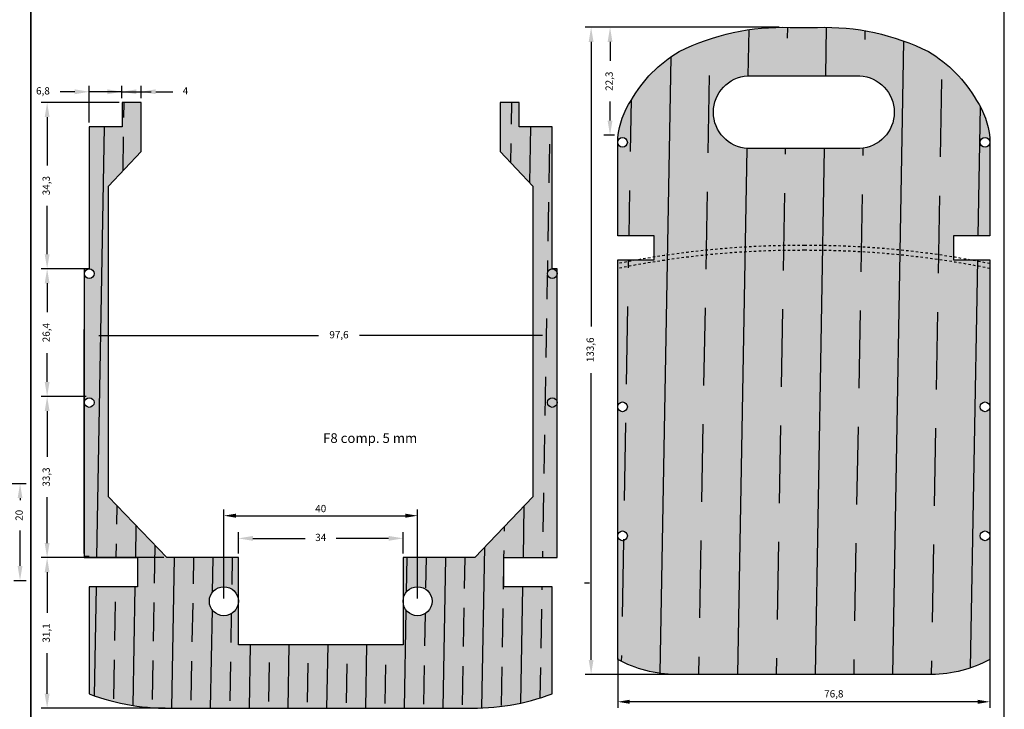
# Model space of a CAD drawing. Units: millimetres. Extents: x -479 to 2879, y -86 to 3006.
# Drawn here: x 2162 to 2365, y 836 to 979 of the extents above; entities that cross this region are included whole.
import ezdxf

# ---------------------------------------------------------------- set-up
doc = ezdxf.new("R2010")
doc.units = ezdxf.units.MM
doc.header["$PDMODE"] = 3
doc.linetypes.add('DOTS', pattern=[0.1, 0.05, -0.05])
for name, color, linetype in [('3 Compensato', 32, 'Continuous'), ('Ordinate', 32, 'Continuous'), ('Pagine', 251, 'Continuous')]:
    doc.layers.add(name, color=color, linetype=linetype)
doc.styles.get("Standard").update_dxf_attribs({"font": 'verdana.TTF', "height": 1.5})
doc.dimstyles.new('altezza 2', dxfattribs={"dimtxt": 3, "dimasz": 2.5, "dimexe": 1.25, "dimexo": 0.3, "dimgap": 0.5, "dimtad": 1, "dimdec": 1, "dimtxsty": 'Standard', "dimcen": 2.5, "dimclrd": 1, "dimclre": 1, "dimclrt": 1, "dimadec": 0, "dimazin": 0, "dimtfac": 1, "dimtdec": 1, "dimtix": 1, "dimtmove": 0, "dimatfit": 1, "dimfxl": 0, "dimarcsym": 0})
doc.dimstyles.new('ISO-25', dxfattribs={"dimtxt": 10, "dimasz": 3, "dimexe": 1.25, "dimexo": 0.625, "dimgap": 2, "dimtad": 0, "dimdec": 1, "dimtxsty": 'Standard', "dimcen": 2.5, "dimclrd": 1, "dimclre": 1, "dimclrt": 1, "dimadec": 0, "dimazin": 0, "dimtfac": 1, "dimtdec": 1, "dimtmove": 0, "dimatfit": 3, "dimfxl": 0, "dimarcsym": 0})

# ---------------------------------------------------------------- blocks, each defined once
blk = doc.blocks.new('*D18')
at = {"layer": 'Defpoints', "color": 0}
for p in [(2279.668304240243, 977.1427700824851), (2319.09513524434, 977.142770082485), (2297.17707851918, 843.5783384156621)]:
    blk.add_point(p, dxfattribs=at)
at = {"layer": 'Ordinate', "color": 1, "lineweight": -2}
for p, q in [((2318.47013524434, 977.142770082485), (2278.418304240243, 977.1427700824851)), ((2279.668304240243, 974.1427700824851), (2279.668304240243, 915.3764935869581)), ((2279.668304240243, 846.5783384156621), (2279.668304240243, 905.7713894902488)), ((2296.55207851918, 843.5783384156621), (2278.418304240243, 843.5783384156621))]:
    blk.add_line(p, q, dxfattribs=at)
at = {"layer": 'Ordinate', "color": 1}
for points in [[(2279.168304240243, 974.1427700824851), (2280.168304240243, 974.1427700824851), (2279.668304240243, 977.1427700824851)], [(2279.168304240243, 846.5783384156621), (2280.168304240243, 846.5783384156621), (2279.668304240243, 843.5783384156621)]]:
    blk.add_solid(points, dxfattribs=at)
at = {"layer": 'Ordinate', "color": 1, "insert": (2279.668304240243, 910.5739415386038), "char_height": 1.5, "attachment_point": 5, "rotation": 90}
blk.add_mtext('133,6', dxfattribs=at)
blk = doc.blocks.new('*D51')
at = {"layer": 'Defpoints', "color": 0}
for p in [(2283.574354452681, 977.1427700824851), (2319.09513524434, 977.142770082485), (2285.152867953132, 954.8922941369624)]:
    blk.add_point(p, dxfattribs=at)
at = {"layer": 'Ordinate', "color": 1, "lineweight": -2}
for p, q in [((2318.47013524434, 977.142770082485), (2282.324354452681, 977.1427700824851)), ((2283.574354452681, 974.1427700824851), (2283.574354452681, 970.2015482279239)), ((2283.574354452681, 957.8922941369624), (2283.574354452681, 961.8335159915237)), ((2284.527867953132, 954.8922941369624), (2282.324354452681, 954.8922941369624))]:
    blk.add_line(p, q, dxfattribs=at)
at = {"layer": 'Ordinate', "color": 1}
for points in [[(2283.074354452681, 974.1427700824851), (2284.074354452681, 974.1427700824851), (2283.574354452681, 977.1427700824851)], [(2283.074354452681, 957.8922941369624), (2284.074354452681, 957.8922941369624), (2283.574354452681, 954.8922941369624)]]:
    blk.add_solid(points, dxfattribs=at)
at = {"layer": 'Ordinate', "color": 1, "insert": (2283.574354452681, 966.0175321097241), "char_height": 1.5, "attachment_point": 5, "rotation": 90}
blk.add_mtext('22,3', dxfattribs=at)
blk = doc.blocks.new('*D53')
at = {"layer": '3 Compensato', "color": 1, "lineweight": -2}
for p, q in [((2150.033025196633, 882.9684976569469), (2163.059442237806, 882.9684976569469)), ((2161.809442237806, 879.9684976569469), (2161.809442237806, 879.5825398903278)), ((2161.809442237806, 865.9739290129197), (2161.809442237806, 873.2574895209523)), ((2160.519283711747, 862.9739290129197), (2163.059442237806, 862.9739290129197))]:
    blk.add_line(p, q, dxfattribs=at)
at = {"layer": '3 Compensato', "color": 1}
for points in [[(2161.309442237806, 879.9684976569469), (2162.309442237806, 879.9684976569469), (2161.809442237806, 882.9684976569469)], [(2161.309442237806, 865.9739290129197), (2162.309442237806, 865.9739290129197), (2161.809442237806, 862.9739290129197)]]:
    blk.add_solid(points, dxfattribs=at)
at = {"layer": 'Defpoints', "color": 0}
for p in [(2149.408025196633, 882.9684976569469), (2159.894283711747, 862.9739290129197), (2161.809442237806, 862.9739290129197)]:
    blk.add_point(p, dxfattribs=at)
at = {"layer": '3 Compensato', "color": 1, "insert": (2161.809442237806, 876.4200147056404), "char_height": 1.5, "attachment_point": 5, "rotation": 90}
blk.add_mtext('20', dxfattribs=at)
blk = doc.blocks.new('*D144')
at = {"layer": 'Defpoints', "color": 0, "ltscale": 12}
for p in [(2167.397864985416, 867.6864927042606), (2192.094336689459, 867.6864927042606), (2192.354237643101, 836.6006653423952)]:
    blk.add_point(p, dxfattribs=at)
at = {"layer": 'Ordinate', "color": 1, "lineweight": -2, "ltscale": 12}
for p, q in [((2191.469336689459, 867.6864927042606), (2166.147864985416, 867.6864927042606)), ((2167.397864985416, 864.6864927042606), (2167.397864985416, 856.2923365787342)), ((2167.397864985416, 839.6006653423952), (2167.397864985416, 847.9948214679216)), ((2191.729237643101, 836.6006653423952), (2166.147864985416, 836.6006653423952))]:
    blk.add_line(p, q, dxfattribs=at)
at = {"layer": 'Ordinate', "color": 1, "ltscale": 12}
for points in [[(2166.897864985416, 864.6864927042606), (2167.897864985416, 864.6864927042606), (2167.397864985416, 867.6864927042606)], [(2166.897864985416, 839.6006653423952), (2167.897864985416, 839.6006653423952), (2167.397864985416, 836.6006653423952)]]:
    blk.add_solid(points, dxfattribs=at)
at = {"layer": 'Ordinate', "color": 1, "ltscale": 12, "insert": (2167.397864985416, 852.1435790233282), "char_height": 1.5, "attachment_point": 5, "rotation": 90}
blk.add_mtext('31,1', dxfattribs=at)
blk = doc.blocks.new('*D145')
at = {"layer": 'Defpoints', "color": 0, "ltscale": 12}
for p in [(2167.397864985416, 900.9503005318123), (2176.088657799401, 900.9503005318123), (2192.094336689459, 867.6864927042606)]:
    blk.add_point(p, dxfattribs=at)
at = {"layer": 'Ordinate', "color": 1, "lineweight": -2, "ltscale": 12}
for p, q in [((2175.463657799401, 900.9503005318123), (2166.147864985416, 900.9503005318123)), ((2167.397864985416, 897.9503005318123), (2167.397864985416, 888.4993905737114)), ((2167.397864985416, 870.6864927042606), (2167.397864985416, 880.1374026623615)), ((2191.469336689459, 867.6864927042606), (2166.147864985416, 867.6864927042606))]:
    blk.add_line(p, q, dxfattribs=at)
at = {"layer": 'Ordinate', "color": 1, "ltscale": 12}
for points in [[(2166.897864985416, 897.9503005318123), (2167.897864985416, 897.9503005318123), (2167.397864985416, 900.9503005318123)], [(2166.897864985416, 870.6864927042606), (2167.897864985416, 870.6864927042606), (2167.397864985416, 867.6864927042606)]]:
    blk.add_solid(points, dxfattribs=at)
at = {"layer": 'Ordinate', "color": 1, "ltscale": 12, "insert": (2167.397864985416, 884.3183966180368), "char_height": 1.5, "attachment_point": 5, "rotation": 90}
blk.add_mtext('33,3', dxfattribs=at)
blk = doc.blocks.new('*D146')
at = {"layer": 'Defpoints', "color": 0, "ltscale": 12}
for p in [(2167.397864985416, 927.3094163734), (2176.088657799401, 927.3094163734), (2176.088657799401, 900.9503005318123)]:
    blk.add_point(p, dxfattribs=at)
at = {"layer": 'Ordinate', "color": 1, "lineweight": -2, "ltscale": 12}
for p, q in [((2175.463657799401, 927.3094163734), (2166.147864985416, 927.3094163734)), ((2167.397864985416, 924.3094163734), (2167.397864985416, 918.3415777272871)), ((2167.397864985416, 903.9503005318123), (2167.397864985416, 909.9181391779252)), ((2175.463657799401, 900.9503005318123), (2166.147864985416, 900.9503005318123))]:
    blk.add_line(p, q, dxfattribs=at)
at = {"layer": 'Ordinate', "color": 1, "ltscale": 12}
for points in [[(2166.897864985416, 924.3094163734), (2167.897864985416, 924.3094163734), (2167.397864985416, 927.3094163734)], [(2166.897864985416, 903.9503005318123), (2167.897864985416, 903.9503005318123), (2167.397864985416, 900.9503005318123)]]:
    blk.add_solid(points, dxfattribs=at)
at = {"layer": 'Ordinate', "color": 1, "ltscale": 12, "insert": (2167.397864985416, 914.1298584526065), "char_height": 1.5, "attachment_point": 5, "rotation": 90}
blk.add_mtext('26,4', dxfattribs=at)
blk = doc.blocks.new('*D147')
at = {"layer": 'Defpoints', "color": 0, "ltscale": 12}
for p in [(2167.397864985416, 961.6289866263338), (2182.890044582131, 961.6289866263338), (2176.088657799401, 927.3094163734)]:
    blk.add_point(p, dxfattribs=at)
at = {"layer": 'Ordinate', "color": 1, "lineweight": -2, "ltscale": 12}
for p, q in [((2182.265044582131, 961.6289866263338), (2166.147864985416, 961.6289866263338)), ((2167.397864985416, 958.6289866263338), (2167.397864985416, 948.6501954555418)), ((2167.397864985416, 930.3094163734), (2167.397864985416, 940.288207544192)), ((2175.463657799401, 927.3094163734), (2166.147864985416, 927.3094163734))]:
    blk.add_line(p, q, dxfattribs=at)
at = {"layer": 'Ordinate', "color": 1, "ltscale": 12}
for points in [[(2166.897864985416, 958.6289866263338), (2167.897864985416, 958.6289866263338), (2167.397864985416, 961.6289866263338)], [(2166.897864985416, 930.3094163734), (2167.897864985416, 930.3094163734), (2167.397864985416, 927.3094163734)]]:
    blk.add_solid(points, dxfattribs=at)
at = {"layer": 'Ordinate', "color": 1, "ltscale": 12, "insert": (2167.397864985416, 944.4692014998673), "char_height": 1.5, "attachment_point": 5, "rotation": 90}
blk.add_mtext('34,3', dxfattribs=at)
blk = doc.blocks.new('*D148')
at = {"layer": 'Defpoints', "color": 0, "ltscale": 12}
for p in [(2176.090044582131, 963.8381351266876), (2182.842134903907, 961.8837699508232), (2176.090044582131, 956.8776866263339)]:
    blk.add_point(p, dxfattribs=at)
at = {"layer": 'Ordinate', "color": 1, "lineweight": -2, "ltscale": 12}
for p, q in [((2173.090044582131, 963.8381351266876), (2170.090044582131, 963.8381351266876)), ((2176.090044582131, 957.5026866263339), (2176.090044582131, 965.0881351266876)), ((2182.842134903907, 963.8381351266876), (2176.090044582131, 963.8381351266876)), ((2182.842134903907, 962.5087699508232), (2182.842134903907, 965.0881351266876)), ((2185.842134903907, 963.8381351266876), (2188.842134903907, 963.8381351266876))]:
    blk.add_line(p, q, dxfattribs=at)
at = {"layer": 'Ordinate', "color": 1, "ltscale": 12}
for points in [[(2173.090044582131, 964.3381351266876), (2173.090044582131, 963.3381351266876), (2176.090044582131, 963.8381351266876)], [(2185.842134903907, 964.3381351266876), (2185.842134903907, 963.3381351266876), (2182.842134903907, 963.8381351266876)]]:
    blk.add_solid(points, dxfattribs=at)
at = {"layer": 'Ordinate', "color": 1, "ltscale": 12, "insert": (2166.53363088166, 963.8381351266876), "char_height": 1.5, "attachment_point": 5}
blk.add_mtext('6,8', dxfattribs=at)
blk = doc.blocks.new('*D149')
at = {"layer": 'Defpoints', "color": 0, "ltscale": 12}
for p in [(2182.842134903907, 963.8381351266876), (2182.842134903907, 961.8837699508232), (2186.805991125521, 961.8898532753179)]:
    blk.add_point(p, dxfattribs=at)
at = {"layer": 'Ordinate', "color": 1, "lineweight": -2, "ltscale": 12}
for p, q in [((2179.842134903907, 963.8381351266876), (2176.842134903907, 963.8381351266876)), ((2182.842134903907, 962.5087699508232), (2182.842134903907, 965.0881351266876)), ((2182.842134903907, 963.8381351266876), (2186.805991125521, 963.8381351266876)), ((2186.805991125521, 962.5148532753179), (2186.805991125521, 965.0881351266876)), ((2189.805991125521, 963.8381351266876), (2193.373150292748, 963.8381351266876))]:
    blk.add_line(p, q, dxfattribs=at)
at = {"layer": 'Ordinate', "color": 1, "ltscale": 12}
for points in [[(2179.842134903907, 964.3381351266876), (2179.842134903907, 963.3381351266876), (2182.842134903907, 963.8381351266876)], [(2189.805991125521, 964.3381351266876), (2189.805991125521, 963.3381351266876), (2186.805991125521, 963.8381351266876)]]:
    blk.add_solid(points, dxfattribs=at)
at = {"layer": 'Ordinate', "color": 1, "ltscale": 12, "insert": (2195.940309459974, 963.8381351266876), "char_height": 1.5, "attachment_point": 5}
blk.add_mtext('4', dxfattribs=at)
blk = doc.blocks.new('*D150')
at = {"layer": 'Defpoints', "color": 0, "ltscale": 12}
for p in [(2272.658316607161, 913.5084884124158), (2175.072111667955, 867.9351927042609), (2272.658316607161, 867.9351927042609)]:
    blk.add_point(p, dxfattribs=at)
at = {"layer": 'Ordinate', "color": 1, "lineweight": -2, "ltscale": 12}
for p, q in [((2175.072111667955, 868.5601927042609), (2175.072111667955, 914.7584884124158)), ((2272.658316607161, 868.5601927042609), (2272.658316607161, 914.7584884124158)), ((2178.072111667955, 913.5084884124158), (2223.401960506267, 913.5084884124158)), ((2269.658316607161, 913.5084884124158), (2231.861665005931, 913.5084884124158))]:
    blk.add_line(p, q, dxfattribs=at)
at = {"layer": 'Ordinate', "color": 1, "ltscale": 12}
for points in [[(2178.072111667955, 914.0084884124158), (2178.072111667955, 913.0084884124158), (2175.072111667955, 913.5084884124158)], [(2269.658316607161, 914.0084884124158), (2269.658316607161, 913.0084884124158), (2272.658316607161, 913.5084884124158)]]:
    blk.add_solid(points, dxfattribs=at)
at = {"layer": 'Ordinate', "color": 1, "ltscale": 12, "insert": (2227.631812756099, 913.5084884124158), "char_height": 1.5, "attachment_point": 5}
blk.add_mtext('97,6', dxfattribs=at)
blk = doc.blocks.new('*D152')
at = {"layer": 'Defpoints', "color": 0, "ltscale": 12}
for p in [(2206.865214137558, 871.663602207872), (2206.865214137558, 867.9351927042609), (2240.865214137558, 867.9351927042609)]:
    blk.add_point(p, dxfattribs=at)
at = {"layer": 'Ordinate', "color": 1, "lineweight": -2, "ltscale": 12}
for p, q in [((2206.865214137558, 868.5601927042609), (2206.865214137558, 872.913602207872)), ((2240.865214137558, 868.5601927042609), (2240.865214137558, 872.913602207872)), ((2209.865214137558, 871.663602207872), (2220.687578140245, 871.663602207872)), ((2237.865214137558, 871.663602207872), (2227.042850134872, 871.663602207872))]:
    blk.add_line(p, q, dxfattribs=at)
at = {"layer": 'Ordinate', "color": 1, "ltscale": 12}
for points in [[(2209.865214137558, 872.163602207872), (2209.865214137558, 871.163602207872), (2206.865214137558, 871.663602207872)], [(2237.865214137558, 872.163602207872), (2237.865214137558, 871.163602207872), (2240.865214137558, 871.663602207872)]]:
    blk.add_solid(points, dxfattribs=at)
at = {"layer": 'Ordinate', "color": 1, "ltscale": 12, "insert": (2223.865214137558, 871.663602207872), "char_height": 1.5, "attachment_point": 5}
blk.add_mtext('34', dxfattribs=at)
blk = doc.blocks.new('*D271')
at = {"layer": 'Defpoints', "color": 0}
for p in [(2243.853504115611, 876.3434008192977), (2203.876924159505, 858.9351927042613), (2243.853504115611, 858.9351927042613)]:
    blk.add_point(p, dxfattribs=at)
at = {"layer": 'Ordinate', "color": 1, "lineweight": -2}
for p, q in [((2203.876924159505, 859.2351927042613), (2203.876924159505, 877.5934008192977)), ((2206.376924159505, 876.3434008192977), (2241.353504115611, 876.3434008192977)), ((2243.853504115611, 859.2351927042613), (2243.853504115611, 877.5934008192977))]:
    blk.add_line(p, q, dxfattribs=at)
at = {"layer": 'Ordinate', "color": 1}
for points in [[(2206.376924159505, 876.7600674859643), (2206.376924159505, 875.9267341526311), (2203.876924159505, 876.3434008192977)], [(2241.353504115611, 876.7600674859643), (2241.353504115611, 875.9267341526311), (2243.853504115611, 876.3434008192977)]]:
    blk.add_solid(points, dxfattribs=at)
at = {"layer": 'Ordinate', "color": 1, "insert": (2223.865214137558, 877.6241261383037), "char_height": 1.5, "attachment_point": 5}
blk.add_mtext('40', dxfattribs=at)
blk = doc.blocks.new('*D276')
at = {"layer": 'Defpoints', "color": 0}
for p in [(2285.148581213087, 847.1623099096882), (2361.970289147826, 847.1623099096881), (2285.148581213087, 837.9347107681995)]:
    blk.add_point(p, dxfattribs=at)
at = {"layer": 'Ordinate', "color": 1, "lineweight": -2}
for p, q in [((2285.148581213087, 846.8623099096883), (2285.148581213087, 836.6847107681995)), ((2361.970289147826, 846.8623099096882), (2361.970289147826, 836.6847107681995)), ((2359.470289147826, 837.9347107681995), (2287.648581213087, 837.9347107681995))]:
    blk.add_line(p, q, dxfattribs=at)
at = {"layer": 'Ordinate', "color": 1}
for points in [[(2287.648581213087, 838.3513774348661), (2287.648581213087, 837.5180441015328), (2285.148581213087, 837.9347107681995)], [(2359.470289147826, 838.3513774348661), (2359.470289147826, 837.5180441015328), (2361.970289147826, 837.9347107681995)]]:
    blk.add_solid(points, dxfattribs=at)
at = {"layer": 'Ordinate', "color": 1, "insert": (2329.756021640751, 839.3882030448952), "char_height": 1.5, "attachment_point": 5}
blk.add_mtext('76,8', dxfattribs=at)
blk = doc.blocks.new('F12')
at = {"layer": 'Ordinate', "ltscale": 12}
h = blk.add_hatch(color=256, dxfattribs=at)
h.set_gradient(color1=(250, 235, 173), one_color=1, tint=1)
edge = h.paths.add_edge_path(flags=0)
edge.add_arc((-37.40645433403301, 55.2300754952746), 1, 0, 360)
edge = h.paths.add_edge_path(flags=16)
edge.add_arc((-37.40645433403301, 28.60898809768537), 1, 0, 360)
edge = h.paths.add_edge_path(flags=16)
edge.add_arc((-37.40645433403301, 55.2300754952746), 1, 0, 360)
edge = h.paths.add_edge_path(flags=0)
edge.add_arc((-37.40645433403301, 28.60898809768537), 1, 0, 360)
edge = h.paths.add_edge_path()
edge.add_line((-38.40636452202807, 90.55887396844287), (-38.40636535319436, 90.55887396848516))
edge.add_line((-38.40636535319436, 90.55887396848516), (-38.40534652826386, 110.834249153467))
edge.add_arc((-21.29487223669412, 108.9294325288326), 17.21617428048266, 146.2809850478817, 173.6477259661398, ccw=False)
edge.add_arc((-12.05501447765232, 105.2061144057673), 27.04496660968535, 120.3486375471895, 150.5905310227341, ccw=False)
edge.add_arc((-4.464205959462333, 86.03381401735146), 47.52895930252055, 87.99800666565898, 116.56499923299239, ccw=False)
edge.add_line((-2.80381666505923, 133.5337622254463), (2.810848017291164, 133.5356302362559))
edge.add_arc((4.468745128506498, 86.03559497785523), 47.52895930252083, 63.431994627991685, 91.99898719532518, ccw=False)
edge.add_arc((12.06055954978456, 105.2074970727535), 27.04496660968521, 29.406462838248785, 59.64835631379299, ccw=False)
edge.add_arc((21.3006126475284, 108.9303304028583), 17.21617428048311, 6.349267894845411, 33.71600881310309, ccw=False)
edge.add_line((38.4111868556065, 110.8342492892132), (38.41114189194764, 90.55887407868363))
edge.add_line((38.41114189194764, 90.55887407868363), (38.41114106078135, 90.55887407868522))
edge.add_line((38.41114106078135, 90.55887407868522), (30.91089468201108, 90.55888867567342))
edge.add_line((30.91089468201108, 90.55888867567342), (30.91063236677701, 85.55926765771187))
edge.add_line((30.91063236677701, 85.55926765771187), (38.41113135781552, 85.55887412916672))
edge.add_line((38.41113135781552, 85.55887412916672), (38.41094794402352, 3.102313147074938))
edge.add_arc((26.17882409917729, 25.66184404409341), 25.66237105275323, 270.46425934685567, 298.4672286887488, ccw=False)
edge.add_line((26.38676027447718, 0.0003154342036850721), (-26.38676027447718, -0.0003154342036850721))
edge.add_arc((-26.17745125509259, 25.66120548222966), 25.66237452010515, 241.529766129043, 269.5326754979112, ccw=False)
edge.add_line((-38.41075999071518, 3.102313147075392), (-38.40661715417764, 85.5588740252972))
edge.add_line((-38.40661715417764, 85.5588740252972), (-30.90611815281522, 85.55887402498479))
edge.add_line((-30.90611815281522, 85.55887402498479), (-30.90611815281522, 90.55849504982757))
edge.add_line((-30.90611815281522, 90.55849504982757), (-38.40636452202807, 90.55887396844287))
edge = h.paths.add_edge_path(flags=16)
edge.add_arc((-37.40647325067062, 109.8202321438798), 1, 0, 360)
edge = h.paths.add_edge_path(flags=0)
edge.add_arc((-37.40645433403301, 55.2300754952746), 1, 0, 360)
edge = h.paths.add_edge_path(flags=0)
edge.add_arc((-37.40645433403301, 28.60898809768537), 1, 0, 360)
edge = h.paths.add_edge_path()
edge.add_arc((37.41231347698408, 109.8202846875365), 0.9999999999999999, 0, 360)
edge = h.paths.add_edge_path(flags=16)
edge.add_arc((37.40937727725986, 55.23012811645481), 0.9999999999999999, 0, 360)
edge = h.paths.add_edge_path(flags=16)
edge.add_arc((37.40798054803963, 28.60904075550661), 0.9999999999999999, 0, 360)
edge = h.paths.add_edge_path(flags=16)
edge.add_arc((11.15791557446505, 116.0399780949504), 7.509815031201405, -87.03043412229812, 87.02456538020749, ccw=False)
edge.add_line((11.5469653061009, 108.5402472925036), (-11.54124537519078, 108.5388376741691))
edge.add_arc((-11.15180215553755, 116.0385480540119), 7.509815031201197, 92.9724284807786, 267.0274279832819, ccw=False)
edge.add_line((-11.54122658710457, 123.5382594094547), (11.54773349302832, 123.5396690081297))
at = {"layer": 'Ordinate'}
h = blk.add_hatch(dxfattribs=at)
h.set_pattern_fill('JIS_STN_1E', color=40, scale=16, angle=43.99999999999999, style=0)
h.set_pattern_definition([(89, (-1289.209087089524, -1826.487840244357), (-15.99756312250226, 0.2792385029965381), []), (89, (-1281.094934141704, -1818.652093825579), (-15.99756312250226, 0.2792385029965381), [16, -8])])
edge = h.paths.add_edge_path(flags=16)
edge.add_arc((-37.40813699477076, 55.23197534996029), 1, 179.9999282320299, 539.9999282320299, ccw=False)
edge = h.paths.add_edge_path(flags=17)
edge.add_arc((-37.40948206329153, 28.61088798635205), 1, 179.9999282320299, 539.9999282320299, ccw=False)
edge = h.paths.add_edge_path(flags=16)
edge.add_arc((-37.40645433403301, 55.2300754952746), 1, 0, 360)
edge = h.paths.add_edge_path(flags=16)
edge.add_arc((-37.40645433403301, 28.60898809768537), 1, 0, 360)
edge = h.paths.add_edge_path(flags=16)
edge.add_arc((37.40937727725986, 55.23012811645481), 0.9999999999999999, 0, 360)
edge = h.paths.add_edge_path(flags=16)
edge.add_arc((37.40798054803963, 28.60904075550661), 0.9999999999999999, 0, 360)
edge = h.paths.add_edge_path()
edge.add_line((-38.40636452202807, 90.55887396844287), (-38.40636535319436, 90.55887396848516))
edge.add_line((-38.40636535319436, 90.55887396848516), (-38.40534652826386, 110.834249153467))
edge.add_arc((-21.29487223669412, 108.9294325288326), 17.21617428048266, 146.2809850478817, 173.6477259661398, ccw=False)
edge.add_arc((-12.05501447765232, 105.2061144057673), 27.04496660968535, 120.3486375471895, 150.5905310227341, ccw=False)
edge.add_arc((-4.464205959462333, 86.03381401735146), 47.52895930252055, 87.99800666565898, 116.56499923299239, ccw=False)
edge.add_line((-2.80381666505923, 133.5337622254463), (2.810848017291164, 133.5356302362559))
edge.add_arc((4.468745128506498, 86.03559497785523), 47.52895930252083, 63.431994627991685, 91.99898719532518, ccw=False)
edge.add_arc((12.06055954978456, 105.2074970727535), 27.04496660968521, 29.406462838248785, 59.64835631379299, ccw=False)
edge.add_arc((21.3006126475284, 108.9303304028583), 17.21617428048311, 6.349267894845411, 33.71600881310309, ccw=False)
edge.add_line((38.4111868556065, 110.8342492892132), (38.41114189194764, 90.55887407868363))
edge.add_line((38.41114189194764, 90.55887407868363), (38.41114106078135, 90.55887407868522))
edge.add_line((38.41114106078135, 90.55887407868522), (30.91089468201108, 90.55888867567342))
edge.add_line((30.91089468201108, 90.55888867567342), (30.91063236677701, 85.55926765771187))
edge.add_line((30.91063236677701, 85.55926765771187), (38.41113135781552, 85.55887412916672))
edge.add_line((38.41113135781552, 85.55887412916672), (38.41094794402352, 3.102313147074938))
edge.add_arc((26.17882409917729, 25.66184404409341), 25.66237105275323, 270.46425934685567, 298.4672286887488, ccw=False)
edge.add_line((26.38676027447718, 0.0003154342036850721), (-26.38676027447718, -0.0003154342036850721))
edge.add_arc((-26.17745125509259, 25.66120548222966), 25.66237452010515, 241.529766129043, 269.5326754979112, ccw=False)
edge.add_line((-38.41075999071518, 3.102313147075392), (-38.40661715417764, 85.5588740252972))
edge.add_line((-38.40661715417764, 85.5588740252972), (-30.90611815281522, 85.55887402498479))
edge.add_line((-30.90611815281522, 85.55887402498479), (-30.90611815281522, 90.55849504982757))
edge.add_line((-30.90611815281522, 90.55849504982757), (-38.40636452202807, 90.55887396844287))
edge = h.paths.add_edge_path(flags=16)
edge.add_arc((-37.40647325067062, 109.8202321438798), 1, 0, 360)
edge = h.paths.add_edge_path()
edge.add_arc((37.41231347698408, 109.8202846875365), 0.9999999999999999, 0, 360)
edge = h.paths.add_edge_path(flags=16)
edge.add_arc((11.15791557446505, 116.0399780949504), 7.509815031201405, -87.03043412229812, 87.02456538020749, ccw=False)
edge.add_line((11.5469653061009, 108.5402472925036), (-11.54124537519078, 108.5388376741691))
edge.add_arc((-11.15180215553755, 116.0385480540119), 7.509815031201197, 92.9724284807786, 267.0274279832819, ccw=False)
edge.add_line((-11.54122658710457, 123.5382594094547), (11.54773349302832, 123.5396690081297))
for points in [[(-38.40636452202807, 90.55887396844287), (-38.40636535319436, 90.55887396848516), (-38.40534652826386, 110.834249153467, -0.1199807341762986), (-35.61476845304878, 118.4864838109377, -0.1327264002293968), (-25.71976419905582, 128.5450268476613, -0.1252965986003142), (-2.80381666505923, 133.5337622254463), (2.810848017291164, 133.5356302362559, -0.125296598600314), (25.72653377564984, 128.5456925337778, -0.1327264002293968), (35.6210102742084, 118.4866303494771, -0.1199807341762982), (38.4111868556065, 110.8342492892132), (38.41114189194764, 90.55887407868363), (38.41114106078135, 90.55887407868522), (30.91089468201108, 90.55888867567342), (30.91063236677701, 85.55926765771187), (38.41113135781552, 85.55887412916672), (38.41094794402352, 3.102313147074938, -0.1227977124502607), (26.38676027447718, 0.0003154342036850721), (-26.38676027447718, -0.0003154342036850721, -0.1227974468226116), (-38.41075999071518, 3.102313147075392), (-38.40661715417764, 85.5588740252972), (-30.90611815281522, 85.55887402498479), (-30.90611815281522, 90.55849504982757)], [(11.54773349302832, 123.5396690081297, -0.9494207618464388), (11.5469653061009, 108.5402472925036), (-11.54124537519078, 108.5388376741691, -0.9494207618464348), (-11.54122658710457, 123.5382594094547)]]:
    blk.add_lwpolyline(points, format="xyb", close=True, dxfattribs=at)
for centre, radius in [((-37.40647325067062, 109.8202321438798), 1), ((37.41231347698408, 109.8202846875365), 0.9999999999999999), ((-37.40645433403301, 55.2300754952746), 1), ((37.40937727725986, 55.23012811645481), 0.9999999999999999), ((-37.40645433403301, 28.60898809768537), 1), ((37.40798054803963, 28.60904075550661), 0.9999999999999999)]:
    blk.add_circle(centre, radius, dxfattribs=at)
at = {"layer": 'Ordinate', "color": 1, "linetype": 'DOTS', "ltscale": 10}
for centre, radius, start, end in [((-0.8353250046259291, -101.6705207303355), 190.2069161163532, 89.68996348632525, 101.392424887286), ((-0.8353250046254743, -102.6705207303382), 190.206916116356, 89.68996348632525, 101.392424800079), ((0.8423563568578629, -101.6705207303355), 190.2069161163532, 78.60757511271402, 90.31003651367476), ((0.8423563568574082, -102.6705207303382), 190.206916116356, 78.60757519992096, 90.31003651367476)]:
    blk.add_arc(centre, radius, start, end, dxfattribs=at)
blk = doc.blocks.new('F8')
at = {"layer": 'Ordinate', "ltscale": 12}
h = blk.add_hatch(color=256, dxfattribs=at)
h.set_gradient(color1=(251, 233, 182), one_color=1, tint=1)
edge = h.paths.add_edge_path(flags=0)
edge.add_arc((-47.77655633815721, 89.68707389174233), 1, 0, 360)
edge = h.paths.add_edge_path(flags=16)
edge.add_arc((-47.77655633815721, 63.07925805015452), 1, 0, 360)
edge = h.paths.add_edge_path(flags=17)
edge.add_arc((-19.88828997805285, 22.06415022260353), 3, 0, 360)
h.paths.add_polyline_path([(-0.1656679462325883, 53.53232335138387), (21.99081291340508, 53.53232335138387), (21.99081291340508, 57.43091300887227), (-0.1656679462325883, 57.43091300887227)], flags=24)
edge = h.paths.add_edge_path(flags=16)
edge.add_arc((19.98828997805276, 22.06415022260353), 3, 0, 360)
edge = h.paths.add_edge_path(flags=16)
edge.add_arc((-47.77655633815721, 89.68707389174233), 1, 0, 360)
edge = h.paths.add_edge_path(flags=0)
edge.add_arc((-47.77655633815721, 63.07925805015452), 1, 0, 360)
edge = h.paths.add_edge_path(flags=17)
edge.add_arc((47.77666032723209, 89.68707389174233), 1, 0, 360)
edge = h.paths.add_edge_path(flags=16)
edge.add_arc((47.77666032723209, 63.07925805015452), 1, 0, 360)
h.paths.add_polyline_path([(-1.579835460040613, 41.90880897565194), (1.579835460040158, 41.90880897565194), (1.579835460040158, 39.59735833763989), (-1.579835460040613, 39.59735833763989)], flags=25)
h.paths.add_polyline_path([(-2.437525184687729, 35.94878873897437), (0.6375251846875472, 35.94878873897437), (0.6375251846875472, 33.63633071345384), (-2.437525184687729, 33.63633071345384)], flags=25)
h.paths.add_polyline_path([(-57.79433034757585, 74.80249102131847), (-57.79433034757585, 79.96384092057974), (-55.14036795670972, 79.96384092057974), (-55.14036795670972, 74.80249102131847)], flags=9)
h.paths.add_polyline_path([(-0.1656679462325883, 53.53232335138387), (22.95790492146398, 53.53232335138387), (22.95790492146398, 57.43091300887227), (-0.1656679462325883, 57.43091300887227)], flags=25)
edge = h.paths.add_edge_path()
edge.add_arc((31.51097649445728, 46.0923115628384), 46.09231156283833, 268.2427182781514, 290.6928851747289)
edge.add_line((47.79809488038654, 2.973511024227946), (47.79809488038654, 25.06415022260308))
edge.add_line((47.79809488038654, 25.06415022260308), (37.79310246960313, 25.06415022260308))
edge.add_line((37.79310246960313, 25.06415022260308), (37.79310246960313, 31.06415022260308))
edge.add_line((37.79310246960313, 31.06415022260308), (48.79310246960313, 31.06415022260308))
edge.add_line((48.79310246960313, 31.06415022260308), (48.77516955542706, 90.67948885788769))
edge.add_line((48.77516955542706, 90.67948885788769), (47.77516955542706, 90.67948885788769))
edge.add_line((47.77516955542706, 90.67948885788769), (47.77516955542706, 120.0066441446761))
edge.add_line((47.77516955542706, 120.0066441446761), (40.97516955542687, 120.0066441446761))
edge.add_line((40.97516955542687, 120.0066441446761), (40.97516955542687, 125.0066441446761))
edge.add_line((40.97516955542687, 125.0066441446761), (37.05922301203691, 125.0066441446759))
edge.add_line((37.05922301203691, 125.0066441446759), (37.05922301203691, 114.8647371952204))
edge.add_line((37.05922301203691, 114.8647371952204), (43.79120212097223, 107.7480922103173))
edge.add_line((43.79120212097223, 107.7480922103173), (43.79120212097132, 43.63110898020796))
edge.add_line((43.79120212097132, 43.63110898020796), (31.77087744809933, 31.06415022260285))
edge.add_line((31.77087744809933, 31.06415022260285), (17, 31.06415022260308))
edge.add_line((17, 31.06415022260308), (17, 13.06415022260308))
edge.add_line((17, 13.06415022260308), (0, 13.06415022260308))
edge.add_line((0, 13.06415022260308), (-17, 13.06415022260308))
edge.add_line((-17, 13.06415022260308), (-17, 31.06415022260308))
edge.add_line((-17, 31.06415022260308), (-31.77087744809933, 31.06415022260285))
edge.add_line((-31.77087744809933, 31.06415022260285), (-43.79120212097132, 43.63110898020796))
edge.add_line((-43.79120212097132, 43.63110898020796), (-43.79120212097223, 107.7480922103173))
edge.add_line((-43.79120212097223, 107.7480922103173), (-37.05922301203691, 114.8647371952204))
edge.add_line((-37.05922301203691, 114.8647371952204), (-37.05922301203691, 125.0066441446759))
edge.add_line((-37.05922301203691, 125.0066441446759), (-40.97516955542687, 125.0066441446761))
edge.add_line((-40.97516955542687, 125.0066441446761), (-40.97516955542687, 120.0066441446761))
edge.add_line((-40.97516955542687, 120.0066441446761), (-47.77516955542706, 120.0066441446761))
edge.add_line((-47.77516955542706, 120.0066441446761), (-47.77516955542706, 90.67948885788769))
edge.add_line((-47.77516955542706, 90.67948885788769), (-48.81707458848405, 90.67948885788746))
edge.add_line((-48.81707458848405, 90.67948885788746), (-48.79310246960313, 31.06415022260308))
edge.add_line((-48.79310246960313, 31.06415022260308), (-37.79310246960313, 31.06415022260308))
edge.add_line((-37.79310246960313, 31.06415022260308), (-37.79310246960313, 25.06415022260308))
edge.add_line((-37.79310246960313, 25.06415022260308), (-47.79809488038654, 25.06415022260308))
edge.add_line((-47.79809488038654, 25.06415022260308), (-47.79809488038654, 2.951833884965481))
edge.add_arc((-31.51097649445728, 46.07063442357571), 46.09231156283799, 249.3071148252709, 271.7572817218486)
edge.add_line((-30.09753069960698, 0), (30.09753069960698, 0))
edge.add_line((30.09753069960698, 0), (30.09753069960698, 0.02167713926246506))
edge = h.paths.add_edge_path(flags=0)
edge.add_arc((-47.77655633815721, 89.68707389174233), 1, 0, 360)
edge = h.paths.add_edge_path(flags=16)
edge.add_arc((47.77666032723209, 89.68707389174233), 1, 0, 360)
edge = h.paths.add_edge_path(flags=0)
edge.add_arc((-47.77655633815721, 63.07925805015452), 1, 0, 360)
edge = h.paths.add_edge_path(flags=0)
edge.add_arc((47.77666032723209, 63.07925805015452), 1, 0, 360)
at = {"layer": 'Ordinate'}
h = blk.add_hatch(dxfattribs=at)
h.set_pattern_fill('JIS_STN_1E', color=40, scale=8, angle=43.99999999999999, style=0)
h.set_pattern_definition([(89, (-2433.559828963228, -1569.247496158848), (-7.99878156125113, 0.139619251498269), []), (89, (-2429.502752489318, -1565.329622949459), (-7.99878156125113, 0.139619251498269), [8, -4])])
h.paths.add_polyline_path([(-22.88828997805285, 22.06415022260353, -1), (-16.88828997805285, 22.06415022260353, -1)], flags=16)
edge = h.paths.add_edge_path(flags=16)
edge.add_arc((19.98828997805276, 22.06415022260353), 3, 0, 360)
edge = h.paths.add_edge_path(flags=16)
edge.add_arc((-47.77655633815721, 89.68707389174233), 1, 0, 360)
edge = h.paths.add_edge_path(flags=16)
edge.add_arc((-47.77655633815721, 63.07925805015452), 1, 0, 360)
edge = h.paths.add_edge_path(flags=17)
edge.add_arc((47.77666032723209, 89.68707389174233), 1, 0, 360)
edge = h.paths.add_edge_path(flags=16)
edge.add_arc((47.77666032723209, 63.07925805015452), 1, 0, 360)
h.paths.add_polyline_path([(-57.79433034757585, 74.80249102131847), (-57.79433034757585, 79.96384092057974), (-55.14036795670972, 79.96384092057974), (-55.14036795670972, 74.80249102131847)], flags=9)
h.paths.add_polyline_path([(-0.1656679462325883, 53.53232335138387), (22.95790492146398, 53.53232335138387), (22.95790492146398, 57.43091300887227), (-0.1656679462325883, 57.43091300887227)], flags=25)
edge = h.paths.add_edge_path()
edge.add_line((-47.77516955542706, 120.0066441446761), (-47.77516955542706, 90.67948885788769))
edge.add_line((-47.77516955542706, 90.67948885788769), (-48.77638198171235, 90.67948885788724))
edge.add_line((-48.77638198171235, 90.67948885788724), (-48.79310246960313, 31.06415022260308))
edge.add_line((-48.79310246960313, 31.06415022260308), (-37.79310246960313, 31.06415022260308))
edge.add_line((-37.79310246960313, 31.06415022260308), (-37.79310246960313, 25.06415022260308))
edge.add_line((-37.79310246960313, 25.06415022260308), (-47.79809488038654, 25.06415022260308))
edge.add_line((-47.79809488038654, 25.06415022260308), (-47.79809488038654, 2.951833884965481))
edge.add_arc((-31.51097649445728, 46.07063442357594), 46.09231156283811, 249.307114825271, 271.7572817218486)
edge.add_line((-30.09753069960698, 0), (30.09753069960698, 0))
edge.add_line((30.09753069960698, 0), (30.09753069960698, 0.02167713926246506))
edge.add_arc((31.51097649445728, 46.0923115628384), 46.09231156283831, 268.2427182781514, 290.6928851747289)
edge.add_line((47.79809488038654, 2.973511024227946), (47.79809488038654, 25.06415022260308))
edge.add_line((47.79809488038654, 25.06415022260308), (37.79310246960313, 25.06415022260308))
edge.add_line((37.79310246960313, 25.06415022260308), (37.79310246960313, 31.06415022260308))
edge.add_line((37.79310246960313, 31.06415022260308), (48.79310246960313, 31.06415022260308))
edge.add_line((48.79310246960313, 31.06415022260308), (48.77516955542706, 95.00228159101812))
edge.add_line((48.77516955542706, 95.00228159101812), (47.77516955542706, 95.00228159101812))
edge.add_line((47.77516955542706, 95.00228159101812), (47.77516955542706, 120.0066441446761))
edge.add_line((47.77516955542706, 120.0066441446761), (40.97516955542687, 120.0066441446761))
edge.add_line((40.97516955542687, 120.0066441446761), (40.97516955542687, 125.0066441446761))
edge.add_line((40.97516955542687, 125.0066441446761), (37.05922301203691, 125.0066441446759))
edge.add_line((37.05922301203691, 125.0066441446759), (37.05922301203691, 114.8647371952204))
edge.add_line((37.05922301203691, 114.8647371952204), (43.79120212097223, 107.7480922103173))
edge.add_line((43.79120212097223, 107.7480922103173), (43.79120212097132, 43.63110898020796))
edge.add_line((43.79120212097132, 43.63110898020796), (31.77087744809933, 31.06415022260285))
edge.add_line((31.77087744809933, 31.06415022260285), (17, 31.06415022260308))
edge.add_line((17, 31.06415022260308), (17, 13.06415022260308))
edge.add_line((17, 13.06415022260308), (-17, 13.06415022260308))
edge.add_line((-17, 13.06415022260308), (-17, 31.06415022260308))
edge.add_line((-17, 31.06415022260308), (-31.77087744809933, 31.06415022260285))
edge.add_line((-31.77087744809933, 31.06415022260285), (-43.79120212097132, 43.63110898020796))
edge.add_line((-43.79120212097132, 43.63110898020796), (-43.79120212097223, 107.7480922103173))
edge.add_line((-43.79120212097223, 107.7480922103173), (-37.05922301203691, 114.8647371952204))
edge.add_line((-37.05922301203691, 114.8647371952204), (-37.05922301203691, 125.0066441446759))
edge.add_line((-37.05922301203691, 125.0066441446759), (-40.97516955542687, 125.0066441446761))
edge.add_line((-40.97516955542687, 125.0066441446761), (-40.97516955542687, 120.0066441446761))
edge.add_line((-40.97516955542687, 120.0066441446761), (-47.77516955542706, 120.0066441446761))
blk.add_lwpolyline([(30.09753069960698, 0.02167713926246506, 0.09827186085361357), (47.79809488038654, 2.973511024227946), (47.79809488038654, 25.06415022260308), (37.79310246960313, 25.06415022260308), (37.79310246960313, 31.06415022260308), (48.79310246960313, 31.06415022260308), (48.77516955542706, 90.67948885788769), (47.77516955542706, 90.67948885788769), (47.77516955542706, 120.0066441446761), (40.97516955542687, 120.0066441446761), (40.97516955542687, 125.0066441446761), (37.05922301203691, 125.0066441446759), (37.05922301203691, 114.8647371952204), (43.79120212097223, 107.7480922103173), (43.79120212097132, 43.63110898020796), (31.77087744809933, 31.06415022260285), (17, 31.06415022260308), (17, 13.06415022260308), (0, 13.06415022260308), (-17, 13.06415022260308), (-17, 31.06415022260308), (-31.77087744809933, 31.06415022260285), (-43.79120212097132, 43.63110898020796), (-43.79120212097223, 107.7480922103173), (-37.05922301203691, 114.8647371952204), (-37.05922301203691, 125.0066441446759), (-40.97516955542687, 125.0066441446761), (-40.97516955542687, 120.0066441446761), (-47.77516955542706, 120.0066441446761), (-47.77516955542706, 90.67948885788769), (-48.81707458848405, 90.67948885788746), (-48.79310246960313, 31.06415022260308), (-37.79310246960313, 31.06415022260308), (-37.79310246960313, 25.06415022260308), (-47.79809488038654, 25.06415022260308), (-47.79809488038654, 2.951833884965481, 0.0982718608536138), (-30.09753069960698, 0), (30.09753069960698, 0)], format="xyb", close=True, dxfattribs=at)
for centre, radius in [((-47.77655633815721, 89.68707389174233), 1), ((47.77666032723209, 89.68707389174233), 1), ((-47.77655633815721, 63.07925805015452), 1), ((47.77666032723209, 63.07925805015452), 1), ((-19.98828997805322, 22.06415022260353), 3), ((19.98828997805276, 22.06415022260353), 3)]:
    blk.add_circle(centre, radius, dxfattribs=at)

msp = doc.modelspace()

# ---------------------------------------------------------------- linework, layer by layer
at = {"layer": 'Ordinate'}
for p, q in [((2176.067119257172, 867.9351927042609), (2175.072111667955, 867.9351927042609)), ((2278.321777010468, 862.4900572752996), (2279.316784599685, 862.4900572752996)), ((2227.623682130082, 836.6223424816577), (2227.623682130082, 836.6223424816577)), ((2233.423682130082, 836.6223424816577), (2233.423682130082, 836.6223424816577))]:
    msp.add_line(p, q, dxfattribs=at)
at = {"layer": 'Pagine'}
for points in [[(1963.152727327624, 1114.928334250193), (1963.152727327624, 829.9283342501931), (2164.048709152774, 829.9283342501931), (2164.048709152774, 1114.928334250193)], [(2164.048709152774, 1114.928334250193), (2164.048709152774, 829.9283342501931), (2364.944690977924, 829.9283342501931), (2364.944690977924, 1114.928334250193)]]:
    msp.add_lwpolyline(points, close=True, dxfattribs=at)

# ---------------------------------------------------------------- block references
at = {"layer": 'Ordinate'}
for name, p in [('F12', (2323.559341203802, 843.579996762613)), ('F8', (2223.865214137558, 836.6223424816577))]:
    msp.add_blockref(name, p, dxfattribs=at)

# ---------------------------------------------------------------- texts
at = {"layer": 'Ordinate', "color": 7, "linetype": 'Continuous'}
msp.add_text('F8 comp. 5 mm', height=2, dxfattribs=at).set_placement((2224.34931113424, 891.3578223139012))

# ---------------------------------------------------------------- dimensions: what is measured, and where the dimension line sits
at = {"layer": '3 Compensato', "color": 1}
dim = msp.add_linear_dim(base=(2161.809442237806, 862.9739290129197), p1=(2149.408025196633, 882.9684976569469), p2=(2159.894283711747, 862.9739290129197), angle=90, dimstyle='ISO-25', dxfattribs=at)
dim.commit()
dim.dimension.update_dxf_attribs({"geometry": '*D53', "text_midpoint": (2161.809442237806, 876.4200147056404), "dimtype": 160})
at = {"layer": 'Ordinate', "color": 1}
dim = msp.add_linear_dim(base=(2279.668304240243, 977.1427700824851), p1=(2297.17707851918, 843.5783384156621), p2=(2319.09513524434, 977.142770082485), angle=90, dimstyle='ISO-25', dxfattribs=at)
dim.commit()
dim.dimension.update_dxf_attribs({"geometry": '*D18', "text_midpoint": (2279.668304240243, 910.5739415386038), "dimtype": 160})
dim = msp.add_linear_dim(base=(2283.574354452681, 977.1427700824851), p1=(2285.152867953132, 954.8922941369624), p2=(2319.09513524434, 977.142770082485), angle=90, dimstyle='ISO-25', dxfattribs=at)
dim.commit()
dim.dimension.update_dxf_attribs({"geometry": '*D51', "text_midpoint": (2283.574354452681, 966.0175321097241)})
at = {"layer": 'Ordinate', "color": 1, "ltscale": 12}
for base, p1, p2, picture, middle in [((2176.090044582131, 963.8381351266876), (2182.842134903907, 961.8837699508232), (2176.090044582131, 956.8776866263339), '*D148', (2166.53363088166, 963.8381351266876)), ((2182.842134903907, 963.8381351266876), (2186.805991125521, 961.8898532753179), (2182.842134903907, 961.8837699508232), '*D149', (2195.940309459974, 963.8381351266876)), ((2272.658316607161, 913.5084884124158), (2175.072111667955, 867.9351927042609), (2272.658316607161, 867.9351927042609), '*D150', (2227.631812756099, 913.5084884124158))]:
    dim = msp.add_linear_dim(base=base, p1=p1, p2=p2, dimstyle='ISO-25', dxfattribs=at)
    dim.commit()
    dim.dimension.update_dxf_attribs({"geometry": picture, "text_midpoint": middle, "dimtype": 160})
for base, p1, p2, picture, middle in [((2167.397864985416, 961.6289866263338), (2176.088657799401, 927.3094163734), (2182.890044582131, 961.6289866263338), '*D147', (2167.397864985416, 944.4692014998673)), ((2167.397864985416, 927.3094163734), (2176.088657799401, 900.9503005318123), (2176.088657799401, 927.3094163734), '*D146', (2167.397864985416, 914.1298584526065)), ((2167.397864985416, 900.9503005318123), (2192.094336689459, 867.6864927042606), (2176.088657799401, 900.9503005318123), '*D145', (2167.397864985416, 884.3183966180368))]:
    dim = msp.add_linear_dim(base=base, p1=p1, p2=p2, angle=90, dimstyle='ISO-25', override={"dimtmove": 1}, dxfattribs=at)
    dim.commit()
    dim.dimension.update_dxf_attribs({"geometry": picture, "text_midpoint": middle})
at = {"layer": 'Ordinate'}
dim = msp.add_linear_dim(base=(2243.853504115611, 876.3434008192977), p1=(2203.876924159505, 858.9351927042613), p2=(2243.853504115611, 858.9351927042613), dimstyle='altezza 2', dxfattribs=at)
dim.commit()
dim.dimension.update_dxf_attribs({"geometry": '*D271', "text_midpoint": (2223.865214137558, 877.6241261383037)})
at = {"layer": 'Ordinate', "color": 1, "ltscale": 12}
dim = msp.add_linear_dim(base=(2206.865214137558, 871.663602207872), p1=(2240.865214137558, 867.9351927042609), p2=(2206.865214137558, 867.9351927042609), dimstyle='ISO-25', dxfattribs=at)
dim.commit()
dim.dimension.update_dxf_attribs({"geometry": '*D152', "text_midpoint": (2223.865214137558, 871.663602207872)})
dim = msp.add_linear_dim(base=(2167.397864985416, 867.6864927042606), p1=(2192.354237643101, 836.6006653423952), p2=(2192.094336689459, 867.6864927042606), angle=90, dimstyle='ISO-25', dxfattribs=at)
dim.commit()
dim.dimension.update_dxf_attribs({"geometry": '*D144', "text_midpoint": (2167.397864985416, 852.1435790233282)})
at = {"layer": 'Ordinate'}
dim = msp.add_linear_dim(base=(2285.148581213087, 837.9347107681995), p1=(2361.970289147826, 847.1623099096881), p2=(2285.148581213087, 847.1623099096882), dimstyle='altezza 2', dxfattribs=at)
dim.commit()
dim.dimension.update_dxf_attribs({"geometry": '*D276', "text_midpoint": (2329.756021640751, 837.9347107681995), "dimtype": 160})

doc.saveas('drawing.dxf')
